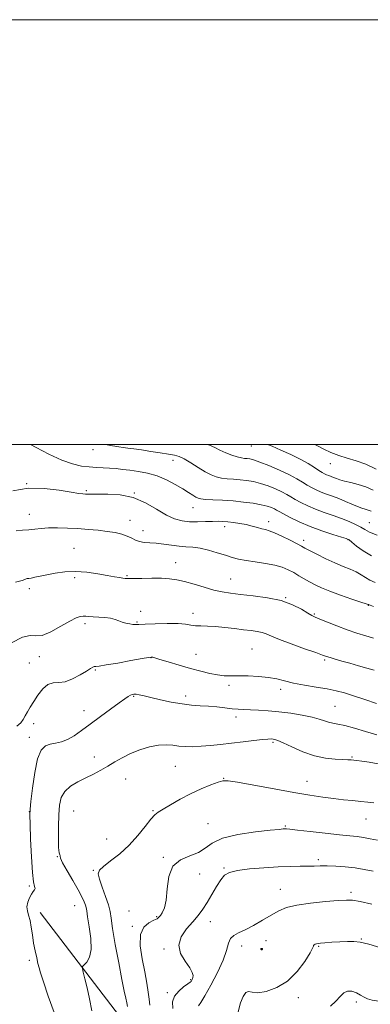
# Model space of a CAD drawing. Extents: x 2109800 to 2112700, y 309800 to 312700.
# Drawn here: x 2111225 to 2111390, y 312236 to 312700 of the extents above; entities that cross this region are included whole.
import ezdxf

# ---------------------------------------------------------------- set-up
doc = ezdxf.new("R2010")
doc.units = 0
doc.header["$MEASUREMENT"] = 0
for name, color, linetype, lineweight in [('BREAKLINE DTM HARD', 7, 'Continuous', 0), ('CONTOUR INDEX', 41, 'Continuous', 13), ('CONTOUR INTERMEDIATE', 44, 'Continuous', 0), ('CONTOUR INTERMEDIATE DEPRESSION', 44, 'Continuous', 0), ('GRID LINE', 7, 'Continuous', 0), ('SPOT ELEVATION DTM', 2, 'Continuous', 13)]:
    doc.layers.add(name, color=color, linetype=linetype, lineweight=lineweight)

msp = doc.modelspace()

# ---------------------------------------------------------------- linework, layer by layer
at = {"layer": 'BREAKLINE DTM HARD'}
msp.add_polyline3d([(2111234.5, 312279.61, 1144.69), (2111271.78, 312230.77, 1147.18), (2111298.93, 312188.34, 1149.68), (2111328.18, 312133.94, 1150.02), (2111361.85, 312072.67, 1148.89), (2111391.22, 312026.23, 1147.07), (2111417.01, 311969.05, 1143.89), (2111441.23, 311919.85, 1140.49), (2111464.34, 311872.93, 1138.61), (2111485.27, 311831.73, 1137.93), (2111511.43, 311797.82, 1138.5), (2111547.69, 311756.38, 1139.52), (2111582.9, 311721.2, 1141.17), (2111618.67, 311684.87, 1143.72), (2111647.16, 311654.91, 1144.57)], dxfattribs=at)
at = {"layer": 'CONTOUR INDEX', "flags": 128}
for points, elevation in [([(2111392.935, 312457.261), (2111389.311, 312458.704), (2111387.085, 312459.864), (2111385.206, 312460.986), (2111382.812, 312462.26), (2111379.793, 312463.658), (2111376.227, 312465.098), (2111372.228, 312466.519), (2111368.051, 312467.952), (2111363.985, 312469.451), (2111360.287, 312471.039), (2111357.077, 312472.62), (2111354.442, 312474.068), (2111352.369, 312475.306), (2111350.446, 312476.449), (2111348.164, 312477.659), (2111345.163, 312479.037), (2111341.682, 312480.432), (2111338.109, 312481.632), (2111334.751, 312482.475), (2111331.581, 312483.009), (2111328.486, 312483.334), (2111325.399, 312483.549), (2111322.421, 312483.765), (2111319.699, 312484.092), (2111317.288, 312484.649), (2111314.894, 312485.585), (2111312.132, 312487.057), (2111308.781, 312489.108), (2111305.257, 312491.325), (2111302.137, 312493.18), (2111299.771, 312494.299), (2111297.598, 312494.905), (2111294.831, 312495.373), (2111290.942, 312495.992), (2111286.446, 312496.706), (2111282.117, 312497.372), (2111278.567, 312497.882), (2111275.75, 312498.257), (2111273.459, 312498.551), (2111271.478, 312498.82), (2111269.561, 312499.125), (2111267.455, 312499.526), (2111265.364, 312500)], 1130), ([(2111391.553, 312393.662), (2111388.114, 312394.659), (2111384.148, 312395.785), (2111380.111, 312396.925), (2111376.41, 312397.976), (2111373.273, 312398.879), (2111370.879, 312399.59), (2111369.191, 312400.13), (2111367.293, 312400.793), (2111364.05, 312401.94), (2111358.778, 312403.792), (2111352.585, 312406.004), (2111347.027, 312408.086), (2111343.259, 312409.655), (2111340.813, 312410.735), (2111338.82, 312411.454), (2111336.529, 312411.941), (2111333.682, 312412.328), (2111330.141, 312412.748), (2111325.878, 312413.286), (2111321.3, 312413.837), (2111316.925, 312414.248), (2111313.17, 312414.422), (2111310.057, 312414.485), (2111307.513, 312414.618), (2111305.341, 312414.943), (2111302.87, 312415.339), (2111299.307, 312415.626), (2111294.22, 312415.671), (2111288.612, 312415.54), (2111283.848, 312415.346), (2111280.914, 312415.193), (2111279.291, 312415.132), (2111278.081, 312415.202), (2111276.577, 312415.434), (2111274.826, 312415.82), (2111273.064, 312416.344), (2111271.434, 312416.973), (2111269.721, 312417.606), (2111267.616, 312418.128), (2111264.944, 312418.457), (2111262.056, 312418.646), (2111259.435, 312418.787), (2111257.441, 312418.942), (2111255.935, 312419.072), (2111254.658, 312419.11), (2111253.307, 312418.946), (2111251.418, 312418.286), (2111248.486, 312416.79), (2111244.266, 312414.346), (2111239.542, 312411.75), (2111235.357, 312410.025), (2111232.372, 312409.785), (2111229.736, 312410.012), (2111226.217, 312409.28), (2111221.021, 312406.589)], 1140), ([(2111393.068, 312313.585), (2111389.707, 312314.32), (2111386.549, 312314.914), (2111383.567, 312315.316), (2111380.076, 312315.666), (2111375.222, 312316.15), (2111368.582, 312316.886), (2111361.431, 312317.714), (2111355.468, 312318.407), (2111351.947, 312318.793), (2111350.328, 312318.93), (2111349.624, 312318.933), (2111348.829, 312318.88), (2111346.874, 312318.693), (2111342.671, 312318.26), (2111335.668, 312317.471), (2111327.457, 312316.241), (2111320.164, 312314.491), (2111315.32, 312312.231), (2111312.055, 312309.829), (2111308.903, 312307.744), (2111304.824, 312306.189), (2111300.475, 312304.397), (2111296.94, 312301.36), (2111294.991, 312296.463), (2111294.157, 312290.691), (2111293.659, 312285.427), (2111292.886, 312281.742), (2111291.92, 312279.47), (2111291.01, 312278.133), (2111290.291, 312277.288), (2111289.425, 312276.63), (2111287.954, 312275.885), (2111285.656, 312274.736), (2111283.243, 312272.68), (2111281.657, 312269.165), (2111281.563, 312263.91), (2111282.507, 312257.692), (2111283.755, 312251.558), (2111284.712, 312246.352), (2111285.339, 312242.115), (2111285.735, 312238.686), (2111286.016, 312235.875)], 1150)]:
    msp.add_lwpolyline(points, dxfattribs=dict(at, elevation=elevation))
at = {"layer": 'CONTOUR INTERMEDIATE', "flags": 128}
for points, elevation in [([(2111390.294, 312447.465), (2111386.297, 312449.819), (2111383.175, 312452.124), (2111381.015, 312453.942), (2111379.717, 312454.992), (2111378.437, 312455.629), (2111376.141, 312456.369), (2111372.113, 312457.615), (2111366.905, 312459.327), (2111361.383, 312461.354), (2111356.313, 312463.524), (2111352.055, 312465.584), (2111348.869, 312467.261), (2111346.875, 312468.368), (2111345.644, 312469.071), (2111344.608, 312469.619), (2111343.254, 312470.219), (2111341.29, 312470.882), (2111338.479, 312471.572), (2111334.679, 312472.251), (2111330.137, 312472.864), (2111325.196, 312473.354), (2111320.228, 312473.686), (2111315.727, 312473.906), (2111312.221, 312474.083), (2111310.039, 312474.29), (2111308.732, 312474.624), (2111307.658, 312475.186), (2111306.253, 312476.07), (2111304.277, 312477.333), (2111301.568, 312479.023), (2111298.041, 312481.115), (2111293.909, 312483.293), (2111289.464, 312485.166), (2111284.979, 312486.446), (2111280.665, 312487.247), (2111276.716, 312487.786), (2111273.257, 312488.239), (2111270.142, 312488.613), (2111267.154, 312488.878), (2111264.104, 312489.025), (2111260.917, 312489.147), (2111257.546, 312489.361), (2111253.897, 312489.818), (2111249.696, 312490.799), (2111244.622, 312492.621), (2111238.602, 312495.412), (2111232.548, 312498.546), (2111229.86, 312500)], 1132), ([(2111390.085, 312468.485), (2111388.707, 312469.072), (2111387.369, 312469.51), (2111385.774, 312469.991), (2111383.717, 312470.724), (2111381.074, 312471.84), (2111378.047, 312473.177), (2111374.919, 312474.497), (2111371.93, 312475.622), (2111369.145, 312476.603), (2111366.587, 312477.549), (2111364.261, 312478.554), (2111362.099, 312479.656), (2111360.015, 312480.875), (2111357.862, 312482.244), (2111355.249, 312483.827), (2111351.721, 312485.698), (2111347.072, 312487.854), (2111342.073, 312489.982), (2111337.739, 312491.691), (2111334.823, 312492.699), (2111333.024, 312493.155), (2111331.776, 312493.313), (2111330.57, 312493.412), (2111329.115, 312493.624), (2111327.177, 312494.101), (2111324.627, 312494.948), (2111321.768, 312496.066), (2111319.011, 312497.306), (2111316.604, 312498.538), (2111314.134, 312499.698), (2111313.237, 312500)], 1128), ([(2111391.145, 312478.407), (2111387.573, 312479.967), (2111383.954, 312481.127), (2111380.514, 312481.978), (2111377.58, 312482.666), (2111375.383, 312483.311), (2111373.764, 312483.913), (2111372.471, 312484.444), (2111371.294, 312484.888), (2111370.196, 312485.274), (2111369.189, 312485.647), (2111368.235, 312486.069), (2111367.121, 312486.691), (2111365.589, 312487.683), (2111363.411, 312489.159), (2111360.492, 312491.021), (2111356.767, 312493.115), (2111352.298, 312495.283), (2111347.655, 312497.34), (2111343.534, 312499.097), (2111341.432, 312500)], 1126), ([(2111392.541, 312488.269), (2111387.574, 312490.66), (2111383.019, 312492.333), (2111378.842, 312493.549), (2111374.905, 312494.742), (2111371.149, 312496.218), (2111367.828, 312497.783), (2111365.272, 312499.121), (2111363.7, 312499.993), (2111363.688, 312500)], 1124), ([(2111391.966, 312434.958), (2111389.537, 312436.022), (2111387.422, 312437.26), (2111385.38, 312438.599), (2111383.1, 312439.926), (2111380.323, 312441.181), (2111376.993, 312442.519), (2111373.103, 312444.146), (2111368.765, 312446.163), (2111364.555, 312448.257), (2111361.169, 312450.006), (2111359.018, 312451.144), (2111357.388, 312452.021), (2111355.282, 312453.137), (2111352.02, 312454.826), (2111348.195, 312456.742), (2111344.716, 312458.37), (2111342.245, 312459.34), (2111340.443, 312459.858), (2111338.723, 312460.27), (2111336.611, 312460.849), (2111334.102, 312461.545), (2111331.301, 312462.232), (2111328.337, 312462.806), (2111325.412, 312463.246), (2111322.748, 312463.554), (2111320.457, 312463.733), (2111318.21, 312463.795), (2111315.568, 312463.751), (2111312.234, 312463.631), (2111308.478, 312463.541), (2111304.711, 312463.604), (2111301.21, 312463.972), (2111297.712, 312464.907), (2111293.82, 312466.702), (2111289.221, 312469.456), (2111283.959, 312472.498), (2111278.163, 312474.967), (2111272.067, 312476.23), (2111266.324, 312476.575), (2111261.69, 312476.517), (2111258.692, 312476.481), (2111256.935, 312476.517), (2111255.792, 312476.584), (2111254.612, 312476.675), (2111252.632, 312476.927), (2111249.066, 312477.515), (2111243.413, 312478.475), (2111236.332, 312479.302), (2111228.771, 312479.354), (2111221.589, 312478.191)], 1134), ([(2111391.191, 312423.606), (2111389.595, 312424.233), (2111388.967, 312424.479), (2111388.828, 312424.537), (2111388.653, 312424.608), (2111387.741, 312424.925), (2111385.345, 312425.73), (2111381.048, 312427.164), (2111375.744, 312428.976), (2111370.656, 312430.812), (2111366.722, 312432.405), (2111363.733, 312433.818), (2111361.195, 312435.198), (2111358.701, 312436.655), (2111356.192, 312438.151), (2111353.698, 312439.608), (2111351.181, 312440.958), (2111348.341, 312442.155), (2111344.811, 312443.16), (2111340.406, 312443.958), (2111335.662, 312444.622), (2111331.299, 312445.249), (2111327.808, 312445.933), (2111324.78, 312446.749), (2111321.581, 312447.767), (2111317.763, 312449.002), (2111313.628, 312450.23), (2111309.664, 312451.17), (2111306.216, 312451.637), (2111303.06, 312451.831), (2111299.83, 312452.044), (2111296.273, 312452.49), (2111292.59, 312453.041), (2111289.096, 312453.491), (2111286.047, 312453.706), (2111283.452, 312453.858), (2111281.261, 312454.195), (2111279.381, 312454.891), (2111277.547, 312455.828), (2111275.452, 312456.813), (2111272.841, 312457.69), (2111269.672, 312458.434), (2111265.956, 312459.056), (2111261.728, 312459.568), (2111257.112, 312459.989), (2111252.257, 312460.337), (2111247.337, 312460.617), (2111242.629, 312460.769), (2111238.436, 312460.722), (2111234.955, 312460.442), (2111231.957, 312460.063), (2111229.104, 312459.761), (2111226.153, 312459.616), (2111223.234, 312459.318)], 1136), ([(2111391.17, 312408.751), (2111387.619, 312409.85), (2111383.461, 312411.154), (2111378.863, 312412.714), (2111374.063, 312414.52), (2111369.594, 312416.312), (2111366.059, 312417.767), (2111363.81, 312418.702), (2111362.187, 312419.477), (2111360.278, 312420.591), (2111357.322, 312422.374), (2111353.161, 312424.49), (2111347.79, 312426.433), (2111341.361, 312427.816), (2111334.664, 312428.719), (2111328.647, 312429.337), (2111323.962, 312429.866), (2111320.078, 312430.495), (2111316.164, 312431.41), (2111311.631, 312432.714), (2111306.843, 312434.164), (2111302.406, 312435.436), (2111298.712, 312436.278), (2111295.306, 312436.734), (2111291.523, 312436.925), (2111286.959, 312436.96), (2111282.276, 312436.913), (2111278.397, 312436.848), (2111275.969, 312436.821), (2111274.529, 312436.861), (2111273.336, 312436.992), (2111271.732, 312437.241), (2111269.387, 312437.65), (2111266.057, 312438.267), (2111261.624, 312439.081), (2111256.478, 312439.833), (2111251.142, 312440.207), (2111246.074, 312439.986), (2111241.496, 312439.35), (2111237.572, 312438.582), (2111234.424, 312437.917), (2111232.017, 312437.411), (2111230.274, 312437.077), (2111229.105, 312436.904), (2111228.356, 312436.799), (2111227.859, 312436.643), (2111227.32, 312436.337), (2111225.958, 312435.845), (2111222.864, 312435.149)], 1138), ([(2111392.682, 312378.043), (2111387.093, 312379.914), (2111381.847, 312381.632), (2111377.566, 312382.952), (2111373.719, 312383.962), (2111369.486, 312384.833), (2111364.319, 312385.709), (2111358.754, 312386.627), (2111353.6, 312387.596), (2111349.409, 312388.602), (2111345.716, 312389.542), (2111341.798, 312390.285), (2111337.168, 312390.738), (2111332.264, 312390.95), (2111327.758, 312391.004), (2111324.12, 312390.996), (2111321.002, 312391.076), (2111317.854, 312391.406), (2111314.213, 312392.11), (2111309.98, 312393.167), (2111305.14, 312394.513), (2111299.826, 312396.053), (2111294.745, 312397.556), (2111290.749, 312398.756), (2111288.441, 312399.46), (2111287.434, 312399.771), (2111287.092, 312399.868), (2111286.735, 312399.872), (2111285.496, 312399.681), (2111282.466, 312399.137), (2111277.177, 312398.168), (2111270.944, 312397.041), (2111265.527, 312396.111), (2111262.245, 312395.632), (2111260.671, 312395.462), (2111259.938, 312395.357), (2111259.258, 312395.083), (2111258.158, 312394.445), (2111256.248, 312393.254), (2111253.302, 312391.461), (2111249.761, 312389.576), (2111246.238, 312388.248), (2111243.202, 312387.864), (2111240.573, 312387.755), (2111238.133, 312386.992), (2111235.724, 312384.918), (2111233.437, 312381.975), (2111231.425, 312378.881), (2111229.8, 312376.213), (2111228.512, 312373.991), (2111227.47, 312372.096), (2111226.531, 312370.411), (2111225.345, 312368.829), (2111223.51, 312367.245)], 1142), ([(2111392.87, 312363.228), (2111387.452, 312364.764), (2111382.25, 312366.325), (2111377.813, 312367.579), (2111374.524, 312368.305), (2111372.111, 312368.71), (2111370.138, 312369.111), (2111368.161, 312369.755), (2111365.716, 312370.608), (2111362.331, 312371.563), (2111357.718, 312372.518), (2111352.327, 312373.384), (2111346.788, 312374.073), (2111341.65, 312374.526), (2111337.119, 312374.794), (2111333.32, 312374.956), (2111330.272, 312375.091), (2111327.578, 312375.261), (2111324.735, 312375.526), (2111321.368, 312375.917), (2111317.6, 312376.352), (2111313.683, 312376.718), (2111309.778, 312376.958), (2111305.702, 312377.233), (2111301.182, 312377.759), (2111296.107, 312378.671), (2111291.006, 312379.782), (2111286.569, 312380.827), (2111283.319, 312381.591), (2111281.104, 312382.072), (2111279.607, 312382.321), (2111278.532, 312382.379), (2111277.684, 312382.249), (2111276.888, 312381.922), (2111275.921, 312381.339), (2111274.344, 312380.236), (2111271.666, 312378.295), (2111267.616, 312375.35), (2111262.794, 312371.819), (2111258.018, 312368.272), (2111253.931, 312365.193), (2111250.464, 312362.74), (2111247.374, 312360.988), (2111244.462, 312359.942), (2111241.726, 312359.332), (2111239.207, 312358.819), (2111236.946, 312357.97), (2111234.963, 312355.979), (2111233.274, 312351.946), (2111231.895, 312345.464), (2111230.841, 312338.095), (2111230.128, 312331.891), (2111229.756, 312328.181), (2111229.661, 312325.392), (2111229.76, 312321.227), (2111229.988, 312314.163), (2111230.335, 312305.783), (2111230.808, 312298.447), (2111231.374, 312293.942), (2111231.863, 312291.759), (2111232.064, 312290.818), (2111231.825, 312290.172), (2111231.218, 312289.408), (2111230.372, 312288.246), (2111229.438, 312286.508), (2111228.651, 312284.415), (2111228.271, 312282.292), (2111228.466, 312280.345), (2111229.047, 312278.321), (2111229.736, 312275.848), (2111230.319, 312272.673), (2111230.842, 312269.01), (2111231.416, 312265.187), (2111232.111, 312261.518), (2111232.834, 312258.248), (2111233.455, 312255.607), (2111233.937, 312253.57), (2111234.635, 312251.091), (2111236.001, 312246.873), (2111238.309, 312240.164), (2111241.126, 312232.408)], 1144), ([(2111394.167, 312349.45), (2111389.217, 312350.299), (2111385.719, 312350.843), (2111383.445, 312351.141), (2111381.927, 312351.301), (2111380.681, 312351.413), (2111379.166, 312351.506), (2111376.825, 312351.592), (2111373.257, 312351.735), (2111368.67, 312352.207), (2111363.429, 312353.332), (2111357.948, 312355.273), (2111352.85, 312357.542), (2111348.812, 312359.487), (2111346.295, 312360.621), (2111344.907, 312361.098), (2111344.042, 312361.234), (2111343.109, 312361.28), (2111341.584, 312361.227), (2111338.958, 312360.999), (2111334.911, 312360.551), (2111329.886, 312359.952), (2111324.514, 312359.303), (2111319.334, 312358.695), (2111314.521, 312358.184), (2111310.159, 312357.821), (2111306.3, 312357.646), (2111302.868, 312357.671), (2111299.756, 312357.9), (2111296.814, 312358.283), (2111293.736, 312358.553), (2111290.173, 312358.389), (2111285.917, 312357.559), (2111281.329, 312356.168), (2111276.908, 312354.41), (2111273.031, 312352.464), (2111269.576, 312350.445), (2111266.296, 312348.455), (2111262.979, 312346.569), (2111259.544, 312344.753), (2111255.943, 312342.949), (2111252.216, 312341.082), (2111248.754, 312339.019), (2111246.031, 312336.614), (2111244.383, 312333.706), (2111243.58, 312330.088), (2111243.247, 312325.539), (2111243.08, 312320.066), (2111243.046, 312314.571), (2111243.179, 312310.187), (2111243.476, 312307.725), (2111243.793, 312306.735), (2111243.95, 312306.448), (2111243.89, 312306.127), (2111244.056, 312305.156), (2111245.014, 312302.951), (2111247.109, 312299.192), (2111249.806, 312294.629), (2111252.349, 312290.277), (2111254.142, 312286.945), (2111255.227, 312284.609), (2111255.811, 312283.038), (2111256.106, 312281.886), (2111256.355, 312280.354), (2111256.812, 312277.529), (2111257.6, 312272.869), (2111258.324, 312267.315), (2111258.459, 312262.181), (2111257.666, 312258.498), (2111256.354, 312256.181), (2111255.116, 312254.86), (2111254.432, 312254.106), (2111254.327, 312253.239), (2111254.709, 312251.514), (2111255.48, 312248.376), (2111256.506, 312244.02), (2111257.643, 312238.827), (2111258.755, 312233.25)], 1146), ([(2111391.46, 312331.162), (2111388.604, 312331.547), (2111385.204, 312331.889), (2111381.351, 312332.255), (2111377.092, 312332.684), (2111372.461, 312333.204), (2111367.385, 312333.861), (2111361.361, 312334.766), (2111353.776, 312336.045), (2111344.455, 312337.732), (2111334.961, 312339.494), (2111327.293, 312340.903), (2111322.817, 312341.614), (2111320.359, 312341.6), (2111318.112, 312340.914), (2111314.663, 312339.612), (2111310.173, 312337.773), (2111305.195, 312335.474), (2111300.264, 312332.856), (2111295.837, 312330.294), (2111292.349, 312328.219), (2111290.037, 312326.852), (2111288.332, 312325.561), (2111286.468, 312323.502), (2111283.829, 312320.091), (2111280.406, 312315.783), (2111276.342, 312311.295), (2111271.874, 312307.245), (2111267.61, 312303.863), (2111264.252, 312301.28), (2111262.342, 312299.465), (2111261.785, 312297.74), (2111262.324, 312295.265), (2111263.655, 312291.502), (2111265.28, 312287.13), (2111266.651, 312283.132), (2111267.397, 312280.074), (2111267.855, 312276.859), (2111268.538, 312271.972), (2111269.806, 312264.486), (2111271.403, 312255.825), (2111272.918, 312247.999), (2111274.027, 312242.55), (2111274.758, 312239.141), (2111275.225, 312236.968), (2111275.529, 312235.346)], 1148), ([(2111391.146, 312298.96), (2111386.905, 312299.826), (2111382.568, 312300.535), (2111377.984, 312301.033), (2111373.47, 312301.337), (2111369.461, 312301.478), (2111366.227, 312301.495), (2111363.377, 312301.441), (2111360.356, 312301.378), (2111356.673, 312301.339), (2111352.085, 312301.259), (2111346.413, 312301.05), (2111339.704, 312300.643), (2111332.919, 312300.061), (2111327.245, 312299.345), (2111323.525, 312298.471), (2111321.208, 312297.135), (2111319.399, 312294.965), (2111317.384, 312291.756), (2111315.182, 312287.975), (2111312.995, 312284.256), (2111310.944, 312281.063), (2111308.814, 312278.175), (2111306.312, 312275.201), (2111303.363, 312271.836), (2111300.784, 312268.126), (2111299.614, 312264.205), (2111300.515, 312260.243), (2111302.645, 312256.562), (2111304.789, 312253.521), (2111305.993, 312251.374), (2111306.371, 312249.958), (2111306.299, 312249.005), (2111306.099, 312248.29), (2111305.876, 312247.756), (2111305.68, 312247.389), (2111305.493, 312247.131), (2111305.017, 312246.743), (2111303.886, 312245.943), (2111301.914, 312244.519), (2111299.624, 312242.547), (2111297.722, 312240.173), (2111296.776, 312237.488), (2111296.804, 312234.365)], 1152), ([(2111390.518, 312283.538), (2111385.017, 312284.699), (2111381.393, 312285.294), (2111378.484, 312285.396), (2111374.621, 312285.154), (2111368.675, 312284.687), (2111361.673, 312284), (2111355.183, 312283.07), (2111350.352, 312281.864), (2111346.65, 312280.309), (2111343.126, 312278.325), (2111339.082, 312275.916), (2111334.823, 312273.446), (2111330.905, 312271.363), (2111327.782, 312269.947), (2111325.485, 312268.795), (2111323.94, 312267.336), (2111322.976, 312265.06), (2111322.036, 312261.72), (2111320.463, 312257.132), (2111317.845, 312251.344), (2111314.739, 312245.333), (2111311.947, 312240.31), (2111310.078, 312237.17), (2111308.979, 312235.55)], 1154), ([(2111394.684, 312262.867), (2111388.983, 312264.586), (2111384.949, 312265.59), (2111381.978, 312265.974), (2111379.044, 312265.971), (2111375.423, 312265.789), (2111371.599, 312265.539), (2111368.363, 312265.304), (2111366.294, 312265.145), (2111365.14, 312265.019), (2111364.44, 312264.858), (2111363.827, 312264.613), (2111363.319, 312264.324), (2111363.025, 312264.052), (2111362.941, 312263.73), (2111362.599, 312262.785), (2111361.414, 312260.519)], 1156), ([(2111361.414, 312260.519), (2111358.945, 312256.546), (2111355.318, 312251.741), (2111350.803, 312247.295), (2111345.75, 312244.164), (2111340.828, 312242.384), (2111336.787, 312241.76), (2111334.146, 312241.985), (2111332.514, 312242.316), (2111331.27, 312241.897), (2111329.941, 312240.067), (2111328.646, 312236.942), (2111327.65, 312232.828)], 1156), ([(2111440.122, 312235.961), (2111437.812, 312236.364), (2111434.365, 312236.92), (2111429.743, 312237.475), (2111423.964, 312237.831), (2111417.181, 312237.86), (2111410.078, 312237.702), (2111403.473, 312237.565), (2111398.027, 312237.619), (2111393.791, 312237.876), (2111390.656, 312238.314), (2111388.455, 312238.913), (2111386.775, 312239.675), (2111385.142, 312240.61), (2111383.204, 312241.651), (2111381.091, 312242.441), (2111379.056, 312242.546), (2111377.263, 312241.661), (2111375.511, 312239.971), (2111373.51, 312237.788), (2111371.088, 312235.388)], 1158)]:
    msp.add_lwpolyline(points, dxfattribs=dict(at, elevation=elevation))
at = {"layer": 'CONTOUR INTERMEDIATE DEPRESSION', "elevation": 1154, "flags": 128}
msp.add_lwpolyline([(2111338.703, 312262.618), (2111338.879, 312262.593), (2111339.015, 312262.533), (2111339.089, 312262.442), (2111339.083, 312262.324), (2111339.015, 312262.2), (2111338.907, 312262.09), (2111338.782, 312262.017), (2111338.647, 312261.996), (2111338.507, 312262.041), (2111338.373, 312262.157), (2111338.279, 312262.31), (2111338.263, 312262.454), (2111338.352, 312262.554), (2111338.513, 312262.607), (2111338.703, 312262.618)], dxfattribs=at)
at = {"layer": 'GRID LINE', "flags": 128}
for points in [[(2109800, 309800), (2112700, 309800), (2112700, 312700), (2109800, 312700), (2109800, 309800)], [(2110000, 310000), (2112500, 310000), (2112500, 312500), (2110000, 312500), (2110000, 310000)]]:
    msp.add_lwpolyline(points, dxfattribs=at)
at = {"layer": 'SPOT ELEVATION DTM'}
for p in [(2111259.25, 312497.47, 1130.6), (2111333.75, 312499.3, 1126.8), (2111297.01, 312492.57, 1130.6), (2111370.88, 312490.91, 1124.7), (2111228.07, 312481.48, 1134), (2111256.15, 312478.22, 1133.8), (2111278.77, 312477.12, 1134), (2111306.28, 312470.16, 1132.8), (2111229.39, 312467.06, 1135.32), (2111276.7, 312464.16, 1135.3), (2111282.8, 312459.36, 1135.3), (2111321.21, 312461.28, 1134.5), (2111341.94, 312463.59, 1133.5), (2111389.33, 312463.08, 1129.1), (2111358.36, 312454.78, 1133.55), (2111379.27, 312455.2, 1132.05), (2111250.43, 312451.11, 1137.15), (2111298.23, 312444.31, 1137.25), (2111250.74, 312437.19, 1138.35), (2111275.26, 312438.18, 1137.85), (2111324, 312436.68, 1137.15), (2111229.39, 312432.06, 1138.42), (2111349.87, 312427.84, 1137.95), (2111388.81, 312424.25, 1136.05), (2111281.78, 312421.38, 1139.65), (2111306.28, 312420.5, 1139.45), (2111363.45, 312420.11, 1137.85), (2111255.55, 312415.56, 1140.35), (2111280.09, 312416.42, 1139.85), (2111334.11, 312403.59, 1141.05), (2111234.01, 312400.1, 1140.45), (2111286.67, 312399.52, 1142.05), (2111307.81, 312401.15, 1141.15), (2111229.39, 312397.06, 1141.3), (2111368.27, 312398.41, 1140.25), (2111260.38, 312393.81, 1142.15), (2111323.22, 312386.52, 1142.35), (2111278.42, 312381.29, 1144.15), (2111302.89, 312381.44, 1143.55), (2111347.53, 312384.7, 1142.45), (2111373.11, 312376.61, 1143.05), (2111255.13, 312374.54, 1143.35), (2111326.54, 312371.55, 1144.55), (2111231.48, 312368.52, 1142.35), (2111229.39, 312362.06, 1143.4), (2111343.93, 312359.62, 1146.25), (2111260.02, 312352.71, 1145.35), (2111381.17, 312352.81, 1145.85), (2111298.1, 312348.34, 1146.95), (2111274.75, 312342.44, 1146.85), (2111320.79, 312342.66, 1147.95), (2111359.95, 312341.38, 1147.25), (2111229.39, 312327.06, 1143.97), (2111250.19, 312327.37, 1147.05), (2111287.51, 312327.49, 1147.85), (2111313.42, 312321.4, 1149.25), (2111349.84, 312320.28, 1149.85), (2111387.72, 312323.55, 1148.85), (2111265.71, 312314.18, 1146.55), (2111242.53, 312305.85, 1145.95), (2111292.39, 312305.53, 1149.95), (2111365.37, 312304.36, 1151.65), (2111259.49, 312299.45, 1147.85), (2111309.44, 312297.69, 1150.45), (2111320.96, 312300.57, 1151.85), (2111229.39, 312292.06, 1143.8), (2111347.42, 312290.39, 1153.25), (2111380.7, 312289, 1153.65), (2111250.75, 312282.78, 1145.05), (2111276.26, 312280.27, 1149.45), (2111289.29, 312277.56, 1149.85), (2111314.44, 312275.27, 1152.85), (2111277.89, 312272.97, 1149.85), (2111340.73, 312266.29, 1154.85), (2111385.58, 312267.06, 1155.95), (2111292.68, 312262.39, 1151.85), (2111329.19, 312263.77, 1154.85), (2111338.61, 312262.46, 1153.95), (2111365.38, 312263.63, 1156.15), (2111229.39, 312257.06, 1143.63), (2111305.21, 312247.92, 1151.85), (2111294.21, 312241.78, 1151.65), (2111355.89, 312239.43, 1156.65), (2111383.19, 312237.4, 1158.65)]:
    msp.add_point(p, dxfattribs=at)

doc.saveas('drawing.dxf')
